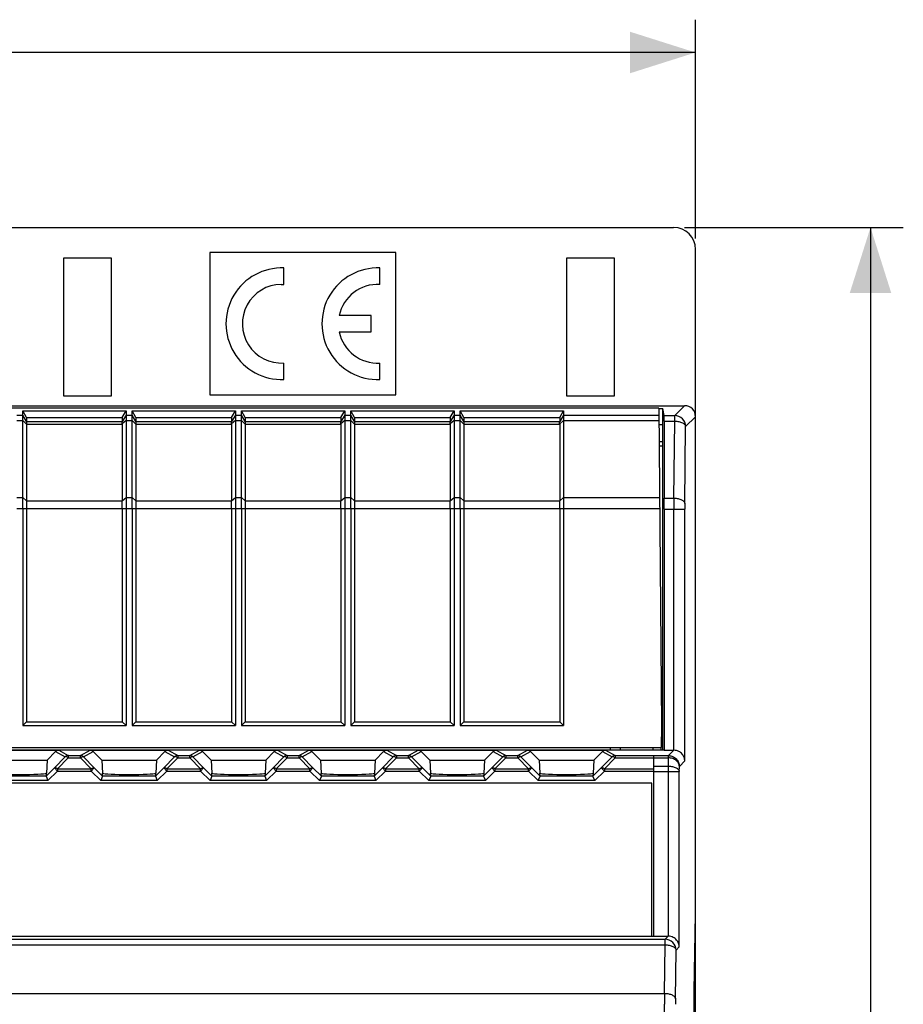
# Model space of a CAD drawing. Units: millimetres. Extents: x -62 to 104, y -55 to 67.
# Drawn here: x 63 to 104, y 19 to 64 of the extents above; entities that cross this region are included whole.
import ezdxf

# ---------------------------------------------------------------- set-up
doc = ezdxf.new("R2010")
doc.units = ezdxf.units.MM
doc.header["$LTSCALE"] = 16.335
doc.layers.get('0').update_dxf_attribs({"linetype": 'CONTINUOUS'})
for name, color, linetype in [('ASSI', 7, 'CONTINUOUS'), ('DRAFT', 7, 'CONTINUOUS'), ('RACCORDO', 7, 'CONTINUOUS')]:
    doc.layers.add(name, color=color, linetype=linetype)
doc.styles.get("Standard").update_dxf_attribs({"font": 'txt', "width": 0.8})
doc.dimstyles.new('DIMSTYLE_1', dxfattribs={"dimtxt": 3, "dimasz": 3, "dimexe": 1.5, "dimexo": 0.5, "dimgap": 0.75, "dimtad": 1, "dimtxsty": 'STANDARD', "dimblk": '_FILLED', "dimblk1": '_FILLED', "dimblk2": '_FILLED', "dimcen": 0.09, "dimazin": 2, "dimtfac": 1, "dimtofl": 0, "dimtmove": 0, "dimatfit": 3, "dimldrblk": '_FILLED', "dimfxl": 1, "dimtolj": 1, "dimarcsym": 0})

# ---------------------------------------------------------------- blocks, each defined once
blk = doc.blocks.new('_FILLED')
at = {"color": 0, "linetype": 'BYBLOCK'}
blk.add_solid([(0, 0), (-1, 0.317), (-1, -0.317)], dxfattribs=at)
blk = doc.blocks.new('*D0')
at = {"color": 7, "linetype": 'CONTINUOUS'}
for p, q in [((22.552, 54.4), (22.552, 64.4)), ((94.352, 54.4), (94.352, 64.4)), ((22.552, 62.9), (58.452, 62.9)), ((94.352, 62.9), (58.452, 62.9))]:
    blk.add_line(p, q, dxfattribs=at)
at = {"color": 7, "linetype": 'CONTINUOUS', "xscale": 3, "yscale": 3, "zscale": 3, "rotation": 180}
blk.add_blockref('_FILLED', (22.552, 62.9), dxfattribs=at)
at = {"color": 7, "linetype": 'CONTINUOUS', "xscale": 3, "yscale": 3, "zscale": 3}
blk.add_blockref('_FILLED', (94.352, 62.9), dxfattribs=at)
blk = doc.blocks.new('*D1')
at = {"color": 7, "linetype": 'CONTINUOUS'}
for p, q in [((93.852, 54.9), (103.852, 54.9)), ((102.352, 54.9), (102.352, 0)), ((102.352, -54.9), (102.352, 0)), ((83.399, -54.9), (103.852, -54.9))]:
    blk.add_line(p, q, dxfattribs=at)
at = {"color": 7, "linetype": 'CONTINUOUS', "xscale": 3, "yscale": 3, "zscale": 3}
for p, rotation in [((102.352, 54.9), 90), ((102.352, -54.9), 270)]:
    blk.add_blockref('_FILLED', p, dxfattribs=dict(at, rotation=rotation))

msp = doc.modelspace()

# ---------------------------------------------------------------- linework, layer by layer
at = {"color": 7, "linetype": 'CONTINUOUS'}
for p, q in [((72.152, 53.75), (72.152, 47.25)), ((80.652, 53.75), (72.152, 53.75)), ((80.652, 47.25), (80.652, 53.75)), ((65.452, 53.5), (65.452, 47.2)), ((67.652, 53.5), (65.452, 53.5)), ((67.652, 47.2), (67.652, 53.5)), ((88.452, 53.5), (88.452, 47.2)), ((90.652, 53.5), (88.452, 53.5)), ((90.652, 47.2), (90.652, 53.5)), ((65.452, 47.2), (67.652, 47.2)), ((72.152, 47.25), (80.652, 47.25)), ((88.452, 47.2), (90.652, 47.2)), ((92.675, 46.645), (43.452, 46.645)), ((92.452, 22.5), (92.452, 30.755)), ((92.352, 29.5), (24.552, 29.5)), ((92.352, 22.5), (92.352, 29.5)), ((24.552, 22.5), (92.352, 22.5)), ((92.352, 22.503), (92.452, 22.503))]:
    msp.add_line(p, q, dxfattribs=at)
at = {"layer": 'ASSI', "color": 7, "linetype": 'CONTINUOUS'}
for p, q in [((75.534, 52.297), (75.534, 53.048)), ((79.919, 52.297), (79.919, 53.048)), ((75.411, 52.3), (75.534, 52.297)), ((79.519, 50.875), (78.059, 50.875)), ((79.519, 50.125), (79.519, 50.875)), ((78.059, 50.125), (79.519, 50.125)), ((75.534, 47.952), (75.534, 48.703)), ((79.919, 47.952), (79.919, 48.703)), ((63.59, 42.553), (63.59, 46.523)), ((63.763, 46.22), (63.59, 46.523)), ((63.59, 46.523), (68.314, 46.523)), ((68.14, 46.22), (68.314, 46.523)), ((68.314, 46.523), (68.314, 42.553)), ((68.59, 42.553), (68.59, 46.523)), ((68.763, 46.22), (68.59, 46.523)), ((68.59, 46.523), (73.314, 46.523)), ((73.14, 46.22), (73.314, 46.523)), ((73.314, 46.523), (73.314, 42.553)), ((73.59, 42.553), (73.59, 46.523)), ((73.763, 46.22), (73.59, 46.523)), ((73.59, 46.523), (78.314, 46.523)), ((78.14, 46.22), (78.314, 46.523)), ((78.314, 46.523), (78.314, 42.553)), ((78.59, 42.553), (78.59, 46.523)), ((78.763, 46.22), (78.59, 46.523)), ((78.59, 46.523), (83.314, 46.523)), ((83.14, 46.22), (83.314, 46.523)), ((83.314, 46.523), (83.314, 42.553)), ((83.59, 42.553), (83.59, 46.523)), ((83.59, 46.523), (88.314, 46.523)), ((83.763, 46.22), (83.59, 46.523)), ((88.14, 46.22), (88.314, 46.523)), ((88.314, 46.523), (88.314, 42.553)), ((92.675, 46.645), (92.802, 32.126)), ((63.763, 46.22), (63.763, 42.403)), ((63.763, 46.22), (68.14, 46.22)), ((68.14, 46.22), (68.14, 46.024)), ((68.763, 46.22), (68.763, 42.403)), ((68.763, 46.22), (73.14, 46.22)), ((73.14, 46.22), (73.14, 46.024)), ((73.763, 46.22), (73.763, 42.403)), ((73.763, 46.22), (78.14, 46.22)), ((78.14, 46.22), (78.14, 46.024)), ((78.763, 46.22), (78.763, 42.403)), ((78.763, 46.22), (83.14, 46.22)), ((83.14, 46.22), (83.14, 46.024)), ((83.763, 46.22), (83.763, 42.403)), ((83.763, 46.22), (88.14, 46.22)), ((88.14, 46.22), (88.14, 46.024)), ((68.14, 45.914), (68.14, 42.403)), ((73.14, 45.914), (73.14, 42.403)), ((78.14, 45.914), (78.14, 42.403)), ((83.14, 45.914), (83.14, 42.403)), ((88.14, 45.914), (88.14, 42.403)), ((63.59, 42.053), (63.59, 32.126)), ((63.763, 42.053), (63.763, 32.299)), ((68.14, 42.053), (68.14, 32.299)), ((68.314, 42.053), (68.314, 32.126)), ((68.59, 42.053), (68.59, 32.126)), ((68.763, 42.053), (68.763, 32.299)), ((73.14, 42.053), (73.14, 32.299)), ((73.314, 42.053), (73.314, 32.126)), ((73.59, 42.053), (73.59, 32.126)), ((73.763, 42.053), (73.763, 32.299)), ((78.14, 42.053), (78.14, 32.299)), ((78.314, 42.053), (78.314, 32.126)), ((78.59, 42.053), (78.59, 32.126)), ((78.763, 42.053), (78.763, 32.299)), ((83.14, 42.053), (83.14, 32.299)), ((83.314, 42.053), (83.314, 32.126)), ((83.59, 42.053), (83.59, 32.126)), ((83.763, 42.053), (83.763, 32.299)), ((88.14, 42.053), (88.14, 32.299)), ((88.314, 42.053), (88.314, 32.126)), ((63.59, 32.126), (63.763, 32.299)), ((63.59, 32.126), (68.314, 32.126)), ((63.763, 32.299), (68.14, 32.299)), ((68.314, 32.126), (68.14, 32.299)), ((68.59, 32.126), (68.763, 32.299)), ((68.59, 32.126), (73.314, 32.126)), ((68.763, 32.299), (73.14, 32.299)), ((73.314, 32.126), (73.14, 32.299)), ((73.59, 32.126), (73.763, 32.299)), ((73.59, 32.126), (78.314, 32.126)), ((73.763, 32.299), (78.14, 32.299)), ((78.314, 32.126), (78.14, 32.299)), ((78.59, 32.126), (78.763, 32.299)), ((78.59, 32.126), (83.314, 32.126)), ((78.763, 32.299), (83.14, 32.299)), ((83.314, 32.126), (83.14, 32.299)), ((83.59, 32.126), (83.763, 32.299)), ((83.59, 32.126), (88.314, 32.126)), ((83.763, 32.299), (88.14, 32.299)), ((88.314, 32.126), (88.14, 32.299)), ((92.802, 32.126), (92.784, 31.126)), ((60.952, 31.126), (92.784, 31.126)), ((90.91, 31.126), (90.911, 31.026)), ((92.402, 31.126), (92.402, 31.026))]:
    msp.add_line(p, q, dxfattribs=at)
at = {"layer": 'ASSI', "color": 250, "linetype": 'CONTINUOUS'}
for p, q in [((63.314, 46.324), (63.59, 46.324)), ((63.314, 46.074), (63.59, 46.074)), ((63.763, 46.024), (63.59, 46.324)), ((63.763, 45.914), (63.59, 46.074)), ((63.763, 46.024), (68.14, 46.024)), ((68.314, 46.324), (68.14, 46.023)), ((68.314, 46.074), (68.14, 45.928)), ((68.314, 46.324), (68.59, 46.324)), ((68.314, 46.074), (68.59, 46.074)), ((68.763, 46.024), (68.59, 46.324)), ((68.763, 45.914), (68.59, 46.074)), ((68.763, 46.024), (73.14, 46.024)), ((73.314, 46.324), (73.14, 46.023)), ((73.314, 46.074), (73.14, 45.928)), ((73.314, 46.324), (73.59, 46.324)), ((73.314, 46.074), (73.59, 46.074)), ((73.763, 46.024), (73.59, 46.324)), ((73.763, 45.914), (73.59, 46.074)), ((73.763, 46.024), (78.14, 46.024)), ((78.314, 46.324), (78.14, 46.023)), ((78.314, 46.074), (78.14, 45.928)), ((78.314, 46.324), (78.59, 46.324)), ((78.314, 46.074), (78.59, 46.074)), ((78.763, 46.024), (78.59, 46.324)), ((78.763, 45.914), (78.59, 46.074)), ((78.763, 46.024), (83.14, 46.024)), ((83.314, 46.324), (83.14, 46.023)), ((83.314, 46.074), (83.14, 45.928)), ((83.314, 46.324), (83.59, 46.324)), ((83.314, 46.074), (83.59, 46.074)), ((83.763, 46.024), (83.59, 46.324)), ((83.763, 45.914), (83.59, 46.074)), ((83.763, 46.024), (88.14, 46.024)), ((88.314, 46.324), (88.14, 46.023)), ((88.314, 46.074), (88.14, 45.928)), ((88.314, 46.324), (92.678, 46.324)), ((88.314, 46.074), (92.68, 46.074)), ((63.763, 45.914), (68.14, 45.914)), ((68.763, 45.914), (73.14, 45.914)), ((73.763, 45.914), (78.14, 45.914)), ((78.763, 45.914), (83.14, 45.914)), ((83.763, 45.914), (88.14, 45.914)), ((63.314, 42.553), (63.59, 42.553)), ((63.59, 42.553), (63.763, 42.403)), ((63.763, 42.403), (68.14, 42.403)), ((68.14, 42.397), (68.314, 42.553)), ((68.314, 42.553), (68.59, 42.553)), ((68.59, 42.553), (68.763, 42.403)), ((68.763, 42.403), (73.14, 42.403)), ((73.14, 42.397), (73.314, 42.553)), ((73.314, 42.553), (73.59, 42.553)), ((73.59, 42.553), (73.763, 42.403)), ((73.763, 42.403), (78.14, 42.403)), ((78.14, 42.397), (78.314, 42.553)), ((78.314, 42.553), (78.59, 42.553)), ((78.59, 42.553), (78.763, 42.403)), ((78.763, 42.403), (83.14, 42.403)), ((83.14, 42.397), (83.314, 42.553)), ((83.314, 42.553), (83.59, 42.553)), ((83.59, 42.553), (83.763, 42.403)), ((83.763, 42.403), (88.14, 42.403)), ((88.14, 42.397), (88.314, 42.553)), ((88.314, 42.553), (92.711, 42.553)), ((63.314, 42.053), (68.14, 42.053)), ((68.14, 42.06), (68.314, 42.053)), ((68.314, 42.053), (73.14, 42.053)), ((73.14, 42.06), (73.314, 42.053)), ((73.314, 42.053), (78.14, 42.053)), ((78.14, 42.06), (78.314, 42.053)), ((78.314, 42.053), (83.14, 42.053)), ((83.14, 42.06), (83.314, 42.053)), ((83.314, 42.053), (88.14, 42.053)), ((88.14, 42.06), (88.314, 42.053)), ((88.314, 42.053), (92.715, 42.053))]:
    msp.add_line(p, q, dxfattribs=at)
at = {"layer": 'ASSI', "color": 7, "linetype": 'CONTINUOUS'}
for centre, radius, start, end in [((75.434, 50.5), 2.55, 87.7525, 272.2475), ((79.819, 50.5), 2.55, 87.7525, 272.2475), ((75.434, 50.5), 1.8, 90.7275, 273.1847), ((79.819, 50.5), 1.8, 86.8153, 167.9753), ((79.819, 50.5), 1.8, 192.0247, 273.1847)]:
    msp.add_arc(centre, radius, start, end, dxfattribs=at)
for centre, major_axis, ratio, start_param, end_param in [((68.013, 45.804), (0.127, 0.22), 0.007558, -0.087738, -0.01309), ((68.013, 45.804), (0.081, 0.217), 0.451416, -0.880461, -0.805813), ((73.013, 45.804), (0.127, 0.22), 0.007558, -0.087738, -0.01309), ((73.013, 45.804), (0.081, 0.217), 0.451416, -0.880461, -0.805813), ((78.013, 45.804), (0.127, 0.22), 0.007558, -0.087738, -0.01309), ((78.013, 45.804), (0.081, 0.217), 0.451416, -0.880461, -0.805813), ((83.013, 45.804), (0.127, 0.22), 0.007558, -0.087738, -0.01309), ((83.013, 45.804), (0.081, 0.217), 0.451416, -0.880461, -0.805813), ((88.013, 45.804), (0.127, 0.22), 0.007558, -0.087738, -0.01309), ((88.013, 45.804), (0.081, 0.217), 0.451416, -0.880461, -0.805813), ((67.736, 42.053), (0.257, 0.69), 0.451416, -0.890371, -0.880461), ((72.736, 42.053), (0.257, 0.69), 0.451416, -0.890371, -0.880461), ((77.736, 42.053), (0.257, 0.69), 0.451416, -0.890371, -0.880461), ((82.736, 42.053), (0.257, 0.69), 0.451416, -0.890371, -0.880461), ((87.736, 42.053), (0.257, 0.69), 0.451416, -0.890371, -0.880461), ((67.736, 42.053), (0, 0.7), 0.57735, -1.570796, -1.560886), ((72.736, 42.053), (0, 0.7), 0.57735, -1.570796, -1.560886), ((77.736, 42.053), (0, 0.7), 0.57735, -1.570796, -1.560886), ((82.736, 42.053), (0, 0.7), 0.57735, -1.570796, -1.560886), ((87.736, 42.053), (0, 0.7), 0.57735, -1.570796, -1.560886)]:
    msp.add_ellipse(centre, major_axis=major_axis, ratio=ratio, start_param=start_param, end_param=end_param, dxfattribs=at)
for points, knots in [([(68.14, 45.928), (68.139, 45.94), (68.138, 45.962), (68.138, 45.991), (68.138, 46.009), (68.139, 46.019), (68.139, 46.022), (68.14, 46.023)], [0, 0, 0, 0, 0.384956, 0.688901, 0.89664, 0.961571, 1, 1, 1, 1]), ([(73.14, 45.928), (73.139, 45.94), (73.138, 45.962), (73.138, 45.991), (73.138, 46.009), (73.139, 46.019), (73.139, 46.022), (73.14, 46.023)], [0, 0, 0, 0, 0.384956, 0.688901, 0.89664, 0.961571, 1, 1, 1, 1]), ([(78.14, 45.928), (78.139, 45.94), (78.138, 45.962), (78.138, 45.991), (78.138, 46.009), (78.139, 46.019), (78.139, 46.022), (78.14, 46.023)], [0, 0, 0, 0, 0.384956, 0.688901, 0.89664, 0.961571, 1, 1, 1, 1]), ([(83.14, 45.928), (83.139, 45.94), (83.138, 45.962), (83.138, 45.991), (83.138, 46.009), (83.139, 46.019), (83.139, 46.022), (83.14, 46.023)], [0, 0, 0, 0, 0.384956, 0.688901, 0.89664, 0.961571, 1, 1, 1, 1]), ([(88.14, 45.928), (88.139, 45.94), (88.138, 45.962), (88.138, 45.991), (88.138, 46.009), (88.139, 46.019), (88.139, 46.022), (88.14, 46.023)], [0, 0, 0, 0, 0.384956, 0.688901, 0.89664, 0.961571, 1, 1, 1, 1]), ([(63.59, 42.053), (63.59, 42.139), (63.589, 42.306), (63.59, 42.472), (63.59, 42.553)], [0, 0, 0, 0, 0.517634, 1, 1, 1, 1]), ([(63.763, 42.403), (63.763, 42.346), (63.763, 42.23), (63.763, 42.113), (63.763, 42.053)], [0, 0, 0, 0, 0.482361, 1, 1, 1, 1]), ([(68.14, 42.06), (68.14, 42.118), (68.14, 42.23), (68.14, 42.342), (68.14, 42.397)], [0, 0, 0, 0, 0.516964, 1, 1, 1, 1]), ([(68.314, 42.553), (68.314, 42.472), (68.314, 42.306), (68.314, 42.139), (68.314, 42.053)], [0, 0, 0, 0, 0.482359, 1, 1, 1, 1]), ([(68.59, 42.053), (68.59, 42.139), (68.589, 42.306), (68.59, 42.472), (68.59, 42.553)], [0, 0, 0, 0, 0.517632, 1, 1, 1, 1]), ([(68.763, 42.403), (68.763, 42.346), (68.763, 42.23), (68.763, 42.113), (68.763, 42.053)], [0, 0, 0, 0, 0.482361, 1, 1, 1, 1]), ([(73.14, 42.06), (73.14, 42.118), (73.14, 42.23), (73.14, 42.342), (73.14, 42.397)], [0, 0, 0, 0, 0.516964, 1, 1, 1, 1]), ([(73.314, 42.553), (73.314, 42.472), (73.314, 42.306), (73.314, 42.139), (73.314, 42.053)], [0, 0, 0, 0, 0.482359, 1, 1, 1, 1]), ([(73.59, 42.053), (73.59, 42.139), (73.589, 42.306), (73.59, 42.472), (73.59, 42.553)], [0, 0, 0, 0, 0.517632, 1, 1, 1, 1]), ([(73.763, 42.403), (73.763, 42.346), (73.763, 42.23), (73.763, 42.113), (73.763, 42.053)], [0, 0, 0, 0, 0.482361, 1, 1, 1, 1]), ([(78.14, 42.06), (78.14, 42.118), (78.14, 42.23), (78.14, 42.342), (78.14, 42.397)], [0, 0, 0, 0, 0.516964, 1, 1, 1, 1]), ([(78.314, 42.553), (78.314, 42.472), (78.314, 42.306), (78.314, 42.139), (78.314, 42.053)], [0, 0, 0, 0, 0.482359, 1, 1, 1, 1]), ([(78.59, 42.053), (78.59, 42.139), (78.589, 42.306), (78.59, 42.472), (78.59, 42.553)], [0, 0, 0, 0, 0.517632, 1, 1, 1, 1]), ([(78.763, 42.403), (78.763, 42.346), (78.763, 42.23), (78.763, 42.113), (78.763, 42.053)], [0, 0, 0, 0, 0.482361, 1, 1, 1, 1]), ([(83.14, 42.06), (83.14, 42.118), (83.14, 42.23), (83.14, 42.342), (83.14, 42.397)], [0, 0, 0, 0, 0.516964, 1, 1, 1, 1]), ([(83.314, 42.553), (83.314, 42.472), (83.314, 42.306), (83.314, 42.139), (83.314, 42.053)], [0, 0, 0, 0, 0.482359, 1, 1, 1, 1]), ([(83.59, 42.053), (83.59, 42.139), (83.589, 42.306), (83.59, 42.472), (83.59, 42.553)], [0, 0, 0, 0, 0.517632, 1, 1, 1, 1]), ([(83.763, 42.403), (83.763, 42.346), (83.763, 42.23), (83.763, 42.113), (83.763, 42.053)], [0, 0, 0, 0, 0.482361, 1, 1, 1, 1]), ([(88.14, 42.06), (88.14, 42.118), (88.14, 42.23), (88.14, 42.342), (88.14, 42.397)], [0, 0, 0, 0, 0.516964, 1, 1, 1, 1]), ([(88.314, 42.553), (88.314, 42.472), (88.314, 42.306), (88.314, 42.139), (88.314, 42.053)], [0, 0, 0, 0, 0.482359, 1, 1, 1, 1])]:
    msp.add_open_spline(points, degree=3, knots=knots, dxfattribs=at)
at = {"layer": 'DRAFT', "color": 7, "linetype": 'CONTINUOUS'}
for p, q in [((92.675, 46.619), (92.852, 46.619)), ((92.852, 31.026), (92.852, 46.619)), ((92.916, 46.298), (92.852, 46.619)), ((92.917, 46.048), (92.924, 42.527)), ((92.681, 45.9), (92.852, 45.9)), ((92.852, 45.1), (92.688, 45.1)), ((92.69, 44.918), (92.852, 44.918)), ((92.925, 42.027), (92.925, 31)), ((94.352, -35.9), (94.352, 35.9)), ((92.799, 32), (92.852, 32)), ((90.452, 31.126), (90.452, 31.026)), ((92.774, 31.026), (92.774, 31.126)), ((23.984, 31.026), (92.92, 31.026)), ((65.093, 30.941), (64.702, 30.551)), ((67.202, 30.551), (66.81, 30.941)), ((70.093, 30.941), (69.702, 30.551)), ((72.202, 30.551), (71.81, 30.941)), ((75.093, 30.941), (74.702, 30.551)), ((77.202, 30.551), (76.81, 30.941)), ((80.093, 30.941), (79.702, 30.551)), ((82.202, 30.551), (81.81, 30.941)), ((85.093, 30.941), (84.702, 30.551)), ((87.202, 30.551), (86.81, 30.941)), ((90.093, 30.941), (89.702, 30.551)), ((92.92, 31.026), (92.925, 31)), ((62.202, 30.551), (64.702, 30.551)), ((67.202, 30.551), (69.702, 30.551)), ((72.202, 30.551), (74.702, 30.551)), ((77.202, 30.551), (79.702, 30.551)), ((82.202, 30.551), (84.702, 30.551)), ((87.202, 30.551), (89.702, 30.551)), ((94.291, 20), (94.352, 23.5)), ((94.291, -21), (94.291, 20))]:
    msp.add_line(p, q, dxfattribs=at)
for centre, major_axis, start_param, end_param in [((92.916, 45.798), (0, 0.5), -1.047198, -0.017453), ((92.921, 42.027), (0, 1), -1.570796, -1.047198)]:
    msp.add_ellipse(centre, major_axis=major_axis, ratio=0.003491, start_param=start_param, end_param=end_param, dxfattribs=at)
at = {"layer": 'RACCORDO', "color": 7, "linetype": 'CONTINUOUS'}
for p, q in [((34.004, 54.9), (93.352, 54.9)), ((94.352, 35.9), (94.352, 53.9)), ((23.052, 46.75), (93.852, 46.75)), ((61.669, 31), (65.235, 31)), ((66.669, 31), (70.235, 31)), ((71.669, 31), (75.235, 31)), ((76.669, 31), (80.235, 31)), ((81.669, 31), (85.235, 31)), ((86.669, 31), (90.235, 31)), ((92.925, 31), (93.354, 31)), ((64.702, 30.551), (64.67, 29.959)), ((67.202, 30.551), (67.233, 29.959)), ((69.702, 30.551), (69.67, 29.959)), ((72.202, 30.551), (72.233, 29.959)), ((74.702, 30.551), (74.67, 29.959)), ((77.202, 30.551), (77.233, 29.959)), ((79.702, 30.551), (79.67, 29.959)), ((82.202, 30.551), (82.233, 29.959)), ((84.702, 30.551), (84.67, 29.959)), ((87.202, 30.551), (87.233, 29.959)), ((89.702, 30.551), (89.67, 29.959)), ((64.668, 29.952), (64.66, 29.81)), ((64.66, 29.81), (64.742, 29.61)), ((67.244, 29.81), (67.161, 29.61)), ((67.244, 29.81), (67.236, 29.952)), ((69.668, 29.952), (69.66, 29.81)), ((69.66, 29.81), (69.742, 29.61)), ((72.244, 29.81), (72.161, 29.61)), ((72.244, 29.81), (72.236, 29.952)), ((74.668, 29.952), (74.66, 29.81)), ((74.66, 29.81), (74.742, 29.61)), ((77.244, 29.81), (77.161, 29.61)), ((77.244, 29.81), (77.236, 29.952)), ((79.668, 29.952), (79.66, 29.81)), ((79.66, 29.81), (79.742, 29.61)), ((82.244, 29.81), (82.161, 29.61)), ((82.244, 29.81), (82.236, 29.952)), ((84.668, 29.952), (84.66, 29.81)), ((84.66, 29.81), (84.742, 29.61)), ((87.161, 29.61), (87.244, 29.81)), ((87.244, 29.81), (87.236, 29.952)), ((89.668, 29.952), (89.66, 29.81)), ((89.742, 29.61), (89.66, 29.81)), ((92.452, 22.5), (93.101, 22.5))]:
    msp.add_line(p, q, dxfattribs=at)
at = {"layer": 'RACCORDO', "color": 250, "linetype": 'CONTINUOUS'}
for p, q in [((93.399, 46.298), (93.852, 46.75)), ((92.916, 46.298), (93.399, 46.298)), ((92.917, 46.048), (93.399, 46.048)), ((93.364, 42.527), (93.399, 46.048)), ((93.399, 46.048), (93.399, 46.298)), ((93.899, 45.798), (94.352, 46.25)), ((93.864, 42.277), (93.899, 45.798)), ((92.924, 42.527), (93.364, 42.527)), ((92.925, 42.027), (93.863, 42.027)), ((93.363, 31), (93.363, 42.027)), ((93.863, 30.509), (93.863, 42.027)), ((65.534, 30.7), (65.041, 30.192)), ((65.093, 30.941), (65.534, 30.7)), ((65.675, 30.659), (65.183, 30.151)), ((65.235, 31), (65.675, 30.759)), ((65.675, 30.759), (65.675, 30.659)), ((65.675, 30.759), (66.228, 30.759)), ((65.675, 30.659), (66.228, 30.659)), ((66.228, 30.759), (66.669, 31)), ((66.228, 30.659), (66.228, 30.759)), ((66.721, 30.151), (66.228, 30.659)), ((66.369, 30.7), (66.81, 30.941)), ((66.862, 30.192), (66.369, 30.7)), ((70.534, 30.7), (70.041, 30.192)), ((70.093, 30.941), (70.534, 30.7)), ((70.675, 30.659), (70.183, 30.151)), ((70.235, 31), (70.675, 30.759)), ((70.675, 30.759), (70.675, 30.659)), ((70.675, 30.759), (71.228, 30.759)), ((70.675, 30.659), (71.228, 30.659)), ((71.228, 30.759), (71.669, 31)), ((71.228, 30.659), (71.228, 30.759)), ((71.721, 30.151), (71.228, 30.659)), ((71.369, 30.7), (71.81, 30.941)), ((71.862, 30.192), (71.369, 30.7)), ((75.534, 30.7), (75.041, 30.192)), ((75.093, 30.941), (75.534, 30.7)), ((75.675, 30.659), (75.183, 30.151)), ((75.235, 31), (75.675, 30.759)), ((75.675, 30.759), (75.675, 30.659)), ((75.675, 30.759), (76.228, 30.759)), ((75.675, 30.659), (76.228, 30.659)), ((76.228, 30.759), (76.669, 31)), ((76.228, 30.659), (76.228, 30.759)), ((76.721, 30.151), (76.228, 30.659)), ((76.369, 30.7), (76.81, 30.941)), ((76.862, 30.192), (76.369, 30.7)), ((80.534, 30.7), (80.041, 30.192)), ((80.093, 30.941), (80.534, 30.7)), ((80.675, 30.659), (80.183, 30.151)), ((80.235, 31), (80.675, 30.759)), ((80.675, 30.759), (80.675, 30.659)), ((80.675, 30.759), (81.228, 30.759)), ((80.675, 30.659), (81.228, 30.659)), ((81.228, 30.759), (81.669, 31)), ((81.228, 30.659), (81.228, 30.759)), ((81.721, 30.151), (81.228, 30.659)), ((81.369, 30.7), (81.81, 30.941)), ((81.862, 30.192), (81.369, 30.7)), ((85.534, 30.7), (85.041, 30.192)), ((85.093, 30.941), (85.534, 30.7)), ((85.675, 30.659), (85.183, 30.151)), ((85.235, 31), (85.675, 30.759)), ((85.675, 30.759), (85.675, 30.659)), ((85.675, 30.759), (86.228, 30.759)), ((85.675, 30.659), (86.228, 30.659)), ((86.228, 30.759), (86.669, 31)), ((86.228, 30.659), (86.228, 30.759)), ((86.721, 30.151), (86.228, 30.659)), ((86.369, 30.7), (86.81, 30.941)), ((86.862, 30.192), (86.369, 30.7)), ((90.534, 30.7), (90.041, 30.192)), ((90.093, 30.941), (90.534, 30.7)), ((90.675, 30.659), (90.183, 30.151)), ((90.235, 31), (90.675, 30.759)), ((90.675, 30.759), (92.452, 30.759)), ((90.675, 30.759), (90.675, 30.659)), ((90.675, 30.659), (92.452, 30.659)), ((92.452, 30.755), (93.109, 30.755)), ((92.452, 30.655), (93.114, 30.655)), ((93.109, 30.755), (93.354, 31)), ((93.109, 30.655), (93.109, 30.755)), ((93.11, 30.274), (93.114, 30.655)), ((65.041, 30.192), (64.66, 29.81)), ((65.183, 30.051), (65.041, 30.192)), ((66.721, 30.051), (66.862, 30.192)), ((67.244, 29.81), (66.862, 30.192)), ((70.041, 30.192), (69.66, 29.81)), ((70.183, 30.051), (70.041, 30.192)), ((71.721, 30.051), (71.862, 30.192)), ((72.244, 29.81), (71.862, 30.192)), ((75.041, 30.192), (74.66, 29.81)), ((75.183, 30.051), (75.041, 30.192)), ((76.721, 30.051), (76.862, 30.192)), ((77.244, 29.81), (76.862, 30.192)), ((80.041, 30.192), (79.66, 29.81)), ((80.183, 30.051), (80.041, 30.192)), ((81.721, 30.051), (81.862, 30.192)), ((82.244, 29.81), (81.862, 30.192)), ((85.041, 30.192), (84.66, 29.81)), ((85.183, 30.051), (85.041, 30.192)), ((86.721, 30.051), (86.862, 30.192)), ((87.244, 29.81), (86.862, 30.192)), ((90.041, 30.192), (89.66, 29.81)), ((90.183, 30.051), (90.041, 30.192)), ((92.452, 30.274), (93.11, 30.274)), ((93.11, 22.5), (93.11, 30.274)), ((93.61, 30.024), (93.612, 30.258)), ((93.612, 30.258), (93.863, 30.509)), ((64.66, 29.81), (62.244, 29.81)), ((65.183, 30.051), (64.742, 29.61)), ((65.183, 30.151), (65.183, 30.051)), ((65.183, 30.151), (66.721, 30.151)), ((65.183, 30.051), (66.721, 30.051)), ((66.721, 30.051), (66.721, 30.151)), ((67.161, 29.61), (66.721, 30.051)), ((69.66, 29.81), (67.244, 29.81)), ((70.183, 30.051), (69.742, 29.61)), ((70.183, 30.151), (70.183, 30.051)), ((70.183, 30.151), (71.721, 30.151)), ((70.183, 30.051), (71.721, 30.051)), ((71.721, 30.051), (71.721, 30.151)), ((72.161, 29.61), (71.721, 30.051)), ((74.66, 29.81), (72.244, 29.81)), ((75.183, 30.051), (74.742, 29.61)), ((75.183, 30.151), (75.183, 30.051)), ((75.183, 30.151), (76.721, 30.151)), ((75.183, 30.051), (76.721, 30.051)), ((76.721, 30.051), (76.721, 30.151)), ((77.161, 29.61), (76.721, 30.051)), ((79.66, 29.81), (77.244, 29.81)), ((80.183, 30.051), (79.742, 29.61)), ((80.183, 30.151), (80.183, 30.051)), ((80.183, 30.151), (81.721, 30.151)), ((80.183, 30.051), (81.721, 30.051)), ((81.721, 30.051), (81.721, 30.151)), ((82.161, 29.61), (81.721, 30.051)), ((84.66, 29.81), (82.244, 29.81)), ((85.183, 30.051), (84.742, 29.61)), ((85.183, 30.151), (85.183, 30.051)), ((85.183, 30.151), (86.721, 30.151)), ((85.183, 30.051), (86.721, 30.051)), ((86.721, 30.051), (86.721, 30.151)), ((87.161, 29.61), (86.721, 30.051)), ((89.66, 29.81), (87.244, 29.81)), ((90.183, 30.051), (89.742, 29.61)), ((90.183, 30.151), (92.452, 30.151)), ((90.183, 30.151), (90.183, 30.051)), ((90.183, 30.051), (92.452, 30.051)), ((92.452, 30.024), (93.61, 30.024)), ((93.61, 22.009), (93.61, 30.024)), ((64.742, 29.61), (62.161, 29.61)), ((69.742, 29.61), (67.161, 29.61)), ((74.742, 29.61), (72.161, 29.61)), ((79.742, 29.61), (77.161, 29.61)), ((84.742, 29.61), (82.161, 29.61)), ((89.742, 29.61), (87.161, 29.61)), ((23.945, 22.358), (92.959, 22.358)), ((23.945, 22.108), (92.959, 22.108)), ((92.936, 19.885), (92.959, 22.108)), ((92.959, 22.358), (93.101, 22.5)), ((92.959, 22.108), (92.959, 22.358)), ((93.436, 19.635), (93.459, 21.858)), ((93.459, 21.858), (93.61, 22.009)), ((23.967, 19.885), (92.936, 19.885)), ((92.935, -19.385), (92.935, 19.385))]:
    msp.add_line(p, q, dxfattribs=at)
for points in [[(66.228, 30.756), (66.228, 30.758), (66.228, 30.759)], [(71.228, 30.756), (71.228, 30.758), (71.228, 30.759)], [(76.228, 30.756), (76.228, 30.758), (76.228, 30.759)], [(81.228, 30.756), (81.228, 30.758), (81.228, 30.759)], [(86.228, 30.756), (86.228, 30.758), (86.228, 30.759)]]:
    msp.add_lwpolyline(points, dxfattribs=at)
for centre, radius, start, end in [((93.399, 45.798), 0.5, 0.021, 89.979), ((197.943, 42.032), 104.581, 179.72905, 180.00298), ((120.008, 42.029), 26.145, 179.4581, 180.006), ((65.676, 30.559), 0.2, 90.0344, 135.0681), ((66.228, 30.559), 0.2, 44.9319, 89.9656), ((70.676, 30.559), 0.2, 90.0344, 135.0681), ((71.228, 30.559), 0.2, 44.9319, 89.9656), ((75.676, 30.559), 0.2, 90.0344, 135.0681), ((76.228, 30.559), 0.2, 44.9319, 89.9656), ((80.676, 30.559), 0.2, 90.0344, 135.0681), ((81.228, 30.559), 0.2, 44.9319, 89.9656), ((85.676, 30.559), 0.2, 90.0344, 135.0681), ((86.228, 30.559), 0.2, 44.9319, 89.9656), ((90.676, 30.559), 0.2, 90.0344, 135.0681), ((93.109, 30.256), 0.498, 89.1405, 89.9917), ((92.959, 21.857), 0.5, 0.021, 89.979), ((197.516, 19.391), 104.581, 179.72905, 180.00298), ((119.58, 19.388), 26.145, 179.4581, 180.006)]:
    msp.add_arc(centre, radius, start, end, dxfattribs=at)
at = {"layer": 'RACCORDO', "color": 7, "linetype": 'CONTINUOUS'}
for centre, major_axis, ratio, start_param, end_param in [((93.352, 53.9), (0.707, 0.707), 0.999695, -0.785246, 0.785246), ((93.852, 46.25), (0.354, 0.354), 0.999695, -0.785246, 0.785246), ((65.234, 30.8), (0.187, 0.07), 0.998311, 1.210556, 1.99654), ((66.669, 30.8), (-0.187, 0.07), 0.998311, -1.99654, -1.210556), ((70.234, 30.8), (0.187, 0.07), 0.998311, 1.210556, 1.99654), ((71.669, 30.8), (-0.187, 0.07), 0.998311, -1.99654, -1.210556), ((75.234, 30.8), (0.187, 0.07), 0.998311, 1.210556, 1.99654), ((76.669, 30.8), (-0.187, 0.07), 0.998311, -1.99654, -1.210556), ((80.234, 30.8), (0.187, 0.07), 0.998311, 1.210556, 1.99654), ((81.669, 30.8), (-0.187, 0.07), 0.998311, -1.99654, -1.210556), ((85.234, 30.8), (0.187, 0.07), 0.998311, 1.210556, 1.99654), ((86.669, 30.8), (-0.187, 0.07), 0.998311, -1.99654, -1.210556), ((90.234, 30.8), (0.187, 0.07), 0.998311, 1.210556, 1.99654), ((93.354, 30.5), (0.354, 0.354), 0.999695, 0.768097, 0.785246), ((63.452, 29.958), (1.221, 0), 0.052408, 3.233221, 6.191557), ((68.452, 29.958), (1.221, 0), 0.052408, 3.233221, 6.191557), ((73.452, 29.958), (1.221, 0), 0.052408, 3.233221, 6.191557), ((78.452, 29.958), (1.221, 0), 0.052408, 3.233221, 6.191557), ((83.452, 29.958), (1.221, 0), 0.052408, 3.233221, 6.191557), ((88.452, 29.958), (1.221, 0), 0.052408, 3.233221, 6.191557), ((93.101, 22), (0.354, 0.354), 0.999695, 0.768097, 0.785246)]:
    msp.add_ellipse(centre, major_axis=major_axis, ratio=ratio, start_param=start_param, end_param=end_param, dxfattribs=at)
at = {"layer": 'RACCORDO', "color": 250, "linetype": 'CONTINUOUS'}
for points, knots in [([(93.399, 46.048), (93.463, 46.047), (93.583, 46.035), (93.723, 45.991), (93.811, 45.939), (93.859, 45.897), (93.891, 45.849), (93.899, 45.814), (93.899, 45.798)], [0, 0, 0, 0, 0.316979, 0.599936, 0.720906, 0.826274, 0.917687, 1, 1, 1, 1]), ([(93.364, 42.527), (93.428, 42.526), (93.548, 42.514), (93.688, 42.47), (93.776, 42.418), (93.824, 42.375), (93.855, 42.328), (93.863, 42.293), (93.864, 42.277)], [0, 0, 0, 0, 0.31698, 0.599937, 0.720907, 0.826274, 0.917688, 1, 1, 1, 1]), ([(65.675, 30.659), (65.661, 30.669), (65.634, 30.687), (65.589, 30.707), (65.548, 30.712), (65.534, 30.7)], [0, 0, 0, 0, 0.343127, 0.630714, 1, 1, 1, 1]), ([(66.228, 30.659), (66.242, 30.669), (66.27, 30.687), (66.314, 30.707), (66.355, 30.712), (66.369, 30.7)], [0, 0, 0, 0, 0.343127, 0.630714, 1, 1, 1, 1]), ([(70.675, 30.659), (70.661, 30.669), (70.634, 30.687), (70.589, 30.707), (70.548, 30.712), (70.534, 30.7)], [0, 0, 0, 0, 0.343127, 0.630714, 1, 1, 1, 1]), ([(71.228, 30.659), (71.242, 30.669), (71.27, 30.687), (71.314, 30.707), (71.355, 30.712), (71.369, 30.7)], [0, 0, 0, 0, 0.343127, 0.630714, 1, 1, 1, 1]), ([(75.675, 30.659), (75.661, 30.669), (75.634, 30.687), (75.589, 30.707), (75.548, 30.712), (75.534, 30.7)], [0, 0, 0, 0, 0.343127, 0.630714, 1, 1, 1, 1]), ([(76.228, 30.659), (76.242, 30.669), (76.27, 30.687), (76.314, 30.707), (76.355, 30.712), (76.369, 30.7)], [0, 0, 0, 0, 0.343127, 0.630714, 1, 1, 1, 1]), ([(80.675, 30.659), (80.661, 30.669), (80.634, 30.687), (80.589, 30.707), (80.548, 30.712), (80.534, 30.7)], [0, 0, 0, 0, 0.343127, 0.630714, 1, 1, 1, 1]), ([(81.228, 30.659), (81.242, 30.669), (81.27, 30.687), (81.314, 30.707), (81.355, 30.712), (81.369, 30.7)], [0, 0, 0, 0, 0.343127, 0.630714, 1, 1, 1, 1]), ([(85.675, 30.659), (85.661, 30.669), (85.634, 30.687), (85.589, 30.707), (85.548, 30.712), (85.534, 30.7)], [0, 0, 0, 0, 0.343127, 0.630714, 1, 1, 1, 1]), ([(86.228, 30.659), (86.242, 30.669), (86.27, 30.687), (86.314, 30.707), (86.355, 30.712), (86.369, 30.7)], [0, 0, 0, 0, 0.343127, 0.630714, 1, 1, 1, 1]), ([(90.675, 30.659), (90.661, 30.669), (90.634, 30.687), (90.589, 30.707), (90.548, 30.712), (90.534, 30.7)], [0, 0, 0, 0, 0.343127, 0.630714, 1, 1, 1, 1]), ([(93.111, 30.655), (93.112, 30.668), (93.114, 30.688), (93.115, 30.712), (93.115, 30.726), (93.116, 30.738), (93.116, 30.746), (93.116, 30.752), (93.116, 30.754), (93.117, 30.755)], [0, 0, 0, 0, 0.407854, 0.578859, 0.723375, 0.839369, 0.924911, 0.97873, 1, 1, 1, 1]), ([(93.612, 30.258), (93.612, 30.283), (93.605, 30.334), (93.566, 30.434), (93.471, 30.545), (93.307, 30.633), (93.179, 30.654), (93.114, 30.655)], [0, 0, 0, 0, 0.107898, 0.218717, 0.45544, 0.718508, 1, 1, 1, 1]), ([(93.117, 30.755), (93.183, 30.754), (93.315, 30.725), (93.479, 30.612), (93.586, 30.448), (93.612, 30.321), (93.612, 30.258)], [0, 0, 0, 0, 0.256723, 0.509513, 0.756752, 1, 1, 1, 1]), ([(65.183, 30.151), (65.168, 30.161), (65.141, 30.179), (65.096, 30.199), (65.056, 30.204), (65.041, 30.192)], [0, 0, 0, 0, 0.343133, 0.630724, 1, 1, 1, 1]), ([(66.721, 30.151), (66.735, 30.161), (66.763, 30.179), (66.807, 30.199), (66.848, 30.204), (66.862, 30.192)], [0, 0, 0, 0, 0.343133, 0.630724, 1, 1, 1, 1]), ([(70.183, 30.151), (70.168, 30.161), (70.141, 30.179), (70.096, 30.199), (70.056, 30.204), (70.041, 30.192)], [0, 0, 0, 0, 0.343133, 0.630724, 1, 1, 1, 1]), ([(71.721, 30.151), (71.735, 30.161), (71.763, 30.179), (71.807, 30.199), (71.848, 30.204), (71.862, 30.192)], [0, 0, 0, 0, 0.343133, 0.630724, 1, 1, 1, 1]), ([(75.183, 30.151), (75.168, 30.161), (75.141, 30.179), (75.096, 30.199), (75.056, 30.204), (75.041, 30.192)], [0, 0, 0, 0, 0.343133, 0.630724, 1, 1, 1, 1]), ([(76.721, 30.151), (76.735, 30.161), (76.763, 30.179), (76.807, 30.199), (76.848, 30.204), (76.862, 30.192)], [0, 0, 0, 0, 0.343133, 0.630724, 1, 1, 1, 1]), ([(80.183, 30.151), (80.168, 30.161), (80.141, 30.179), (80.096, 30.199), (80.056, 30.204), (80.041, 30.192)], [0, 0, 0, 0, 0.343133, 0.630724, 1, 1, 1, 1]), ([(81.721, 30.151), (81.735, 30.161), (81.763, 30.179), (81.807, 30.199), (81.848, 30.204), (81.862, 30.192)], [0, 0, 0, 0, 0.343133, 0.630724, 1, 1, 1, 1]), ([(85.183, 30.151), (85.168, 30.161), (85.141, 30.179), (85.096, 30.199), (85.056, 30.204), (85.041, 30.192)], [0, 0, 0, 0, 0.343133, 0.630724, 1, 1, 1, 1]), ([(86.721, 30.151), (86.735, 30.161), (86.763, 30.179), (86.807, 30.199), (86.848, 30.204), (86.862, 30.192)], [0, 0, 0, 0, 0.343133, 0.630724, 1, 1, 1, 1]), ([(90.183, 30.151), (90.168, 30.161), (90.141, 30.179), (90.096, 30.199), (90.056, 30.204), (90.041, 30.192)], [0, 0, 0, 0, 0.343133, 0.630724, 1, 1, 1, 1]), ([(93.11, 30.274), (93.173, 30.274), (93.294, 30.262), (93.433, 30.218), (93.522, 30.166), (93.57, 30.123), (93.601, 30.076), (93.609, 30.041), (93.61, 30.024)], [0, 0, 0, 0, 0.31698, 0.599937, 0.720907, 0.826274, 0.917688, 1, 1, 1, 1]), ([(92.959, 22.108), (93.022, 22.107), (93.143, 22.095), (93.282, 22.051), (93.371, 21.999), (93.419, 21.956), (93.45, 21.909), (93.458, 21.874), (93.459, 21.858)], [0, 0, 0, 0, 0.316979, 0.599936, 0.720906, 0.826274, 0.917687, 1, 1, 1, 1]), ([(92.936, 19.885), (93, 19.885), (93.12, 19.873), (93.26, 19.829), (93.348, 19.777), (93.396, 19.734), (93.427, 19.687), (93.436, 19.652), (93.436, 19.635)], [0, 0, 0, 0, 0.31698, 0.599937, 0.720907, 0.826274, 0.917688, 1, 1, 1, 1])]:
    msp.add_open_spline(points, degree=3, knots=knots, dxfattribs=at)
at = {"layer": 'RACCORDO', "color": 7, "linetype": 'CONTINUOUS'}
for points, knots in [([(93.863, 30.509), (93.862, 30.564), (93.84, 30.679), (93.745, 30.837), (93.582, 30.964), (93.438, 30.999), (93.363, 31)], [0, 0, 0, 0, 0.215906, 0.446238, 0.70562, 1, 1, 1, 1]), ([(64.67, 29.959), (64.67, 29.959), (64.671, 29.958), (64.67, 29.957), (64.669, 29.955), (64.668, 29.953), (64.668, 29.952)], [0, 0, 0, 0, 0.209069, 0.340104, 0.533417, 1, 1, 1, 1]), ([(67.236, 29.952), (67.235, 29.953), (67.234, 29.955), (67.233, 29.957), (67.232, 29.958), (67.233, 29.959), (67.233, 29.959)], [0, 0, 0, 0, 0.466583, 0.659896, 0.790931, 1, 1, 1, 1]), ([(69.67, 29.959), (69.67, 29.959), (69.671, 29.958), (69.67, 29.957), (69.669, 29.955), (69.668, 29.953), (69.668, 29.952)], [0, 0, 0, 0, 0.209069, 0.340104, 0.533417, 1, 1, 1, 1]), ([(72.236, 29.952), (72.235, 29.953), (72.234, 29.955), (72.233, 29.957), (72.232, 29.958), (72.233, 29.959), (72.233, 29.959)], [0, 0, 0, 0, 0.466583, 0.659896, 0.790931, 1, 1, 1, 1]), ([(74.67, 29.959), (74.67, 29.959), (74.671, 29.958), (74.67, 29.957), (74.669, 29.955), (74.668, 29.953), (74.668, 29.952)], [0, 0, 0, 0, 0.209069, 0.340104, 0.533417, 1, 1, 1, 1]), ([(77.236, 29.952), (77.235, 29.953), (77.234, 29.955), (77.233, 29.957), (77.232, 29.958), (77.233, 29.959), (77.233, 29.959)], [0, 0, 0, 0, 0.466583, 0.659896, 0.790931, 1, 1, 1, 1]), ([(79.67, 29.959), (79.67, 29.959), (79.671, 29.958), (79.67, 29.957), (79.669, 29.955), (79.668, 29.953), (79.668, 29.952)], [0, 0, 0, 0, 0.209069, 0.340104, 0.533417, 1, 1, 1, 1]), ([(82.236, 29.952), (82.235, 29.953), (82.234, 29.955), (82.233, 29.957), (82.232, 29.958), (82.233, 29.959), (82.233, 29.959)], [0, 0, 0, 0, 0.466583, 0.659896, 0.790931, 1, 1, 1, 1]), ([(84.67, 29.959), (84.67, 29.959), (84.671, 29.958), (84.67, 29.957), (84.669, 29.955), (84.668, 29.953), (84.668, 29.952)], [0, 0, 0, 0, 0.209069, 0.340104, 0.533417, 1, 1, 1, 1]), ([(87.236, 29.952), (87.235, 29.953), (87.234, 29.955), (87.233, 29.957), (87.232, 29.958), (87.233, 29.959), (87.233, 29.959)], [0, 0, 0, 0, 0.466583, 0.659896, 0.790931, 1, 1, 1, 1]), ([(89.67, 29.959), (89.67, 29.959), (89.671, 29.958), (89.67, 29.957), (89.669, 29.955), (89.668, 29.953), (89.668, 29.952)], [0, 0, 0, 0, 0.209069, 0.340104, 0.533417, 1, 1, 1, 1]), ([(93.61, 22.009), (93.609, 22.064), (93.587, 22.179), (93.492, 22.337), (93.329, 22.464), (93.185, 22.499), (93.11, 22.5)], [0, 0, 0, 0, 0.215906, 0.446238, 0.70562, 1, 1, 1, 1])]:
    msp.add_open_spline(points, degree=3, knots=knots, dxfattribs=at)

# ---------------------------------------------------------------- dimensions: what is measured, and where the dimension line sits
at = {"color": 7, "linetype": 'CONTINUOUS'}
for base, p1, p2, angle, picture, middle in [((22.552, 62.9), (94.352, 53.9), (22.552, 53.9), 180, '*D0', (54.38, 62.9)), ((102.352, -54.9), (93.352, 54.9), (82.899, -54.9), 270, '*D1', (102.352, -5.25))]:
    dim = msp.add_linear_dim(base=base, p1=p1, p2=p2, angle=angle, dimstyle='DIMSTYLE_1', dxfattribs=at)
    dim.commit()
    dim.dimension.update_dxf_attribs({"geometry": picture, "text_midpoint": middle, "dimtype": 160})

doc.saveas('drawing.dxf')
